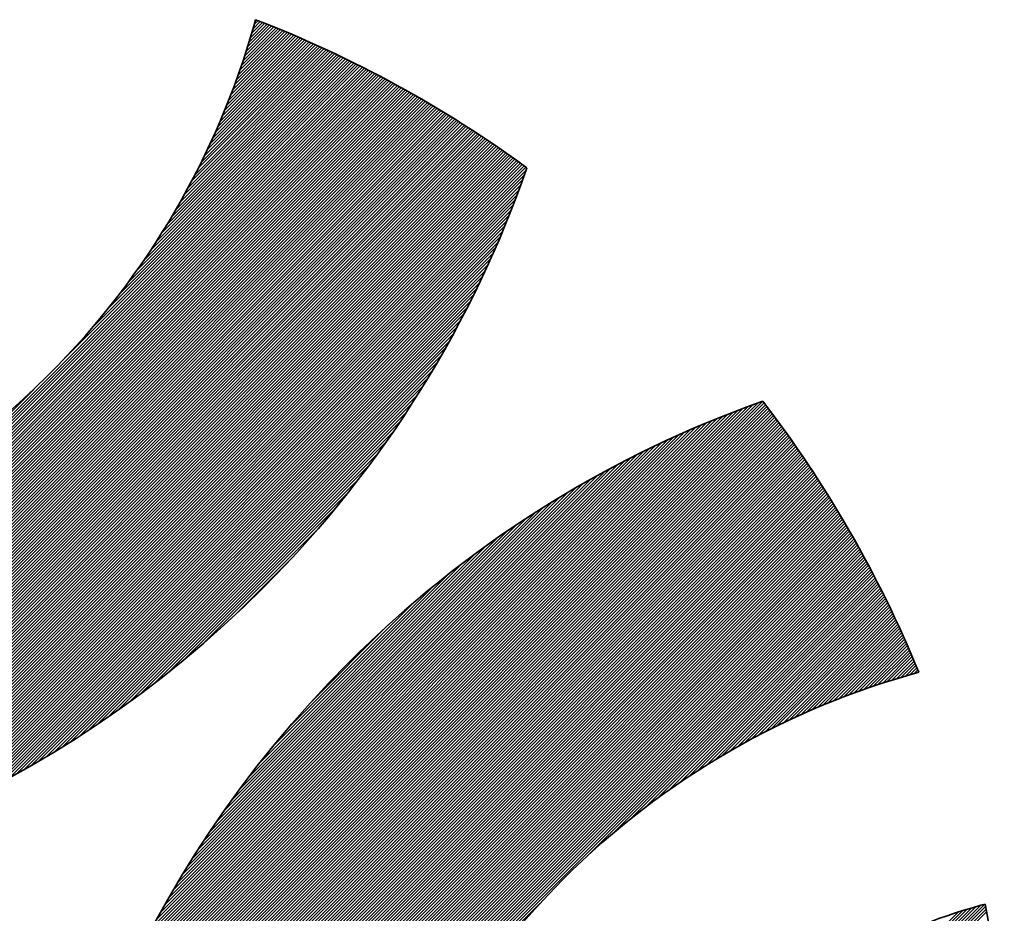
# Model space of a CAD drawing. Units: millimetres. Extents: x 6943 to 7867, y 1425 to 2007.
# Drawn here: x 7213 to 7216, y 1578 to 1580 of the extents above; entities that cross this region are included whole.
import ezdxf

# ---------------------------------------------------------------- set-up
doc = ezdxf.new("R2010")
doc.units = ezdxf.units.MM
doc.layers.add('G-IMPT', color=8, linetype='Continuous', lineweight=35)

# ---------------------------------------------------------------- blocks, each defined once
blk = doc.blocks.new('rba-bim-rba8012-999-005 - RBA T2 Controller Logo_005_dwg-783498-FRONT ELEVATION')
at = {"layer": 'G-IMPT'}
for p, q in [((-397.4489, 241.9033), (-397.3761, 241.976)), ((-397.4451, 241.9149), (-397.3817, 241.9783)), ((-397.4415, 241.9264), (-397.3873, 241.9805)), ((-397.438, 241.9377), (-397.3929, 241.9828)), ((-397.4345, 241.949), (-397.3985, 241.985)), ((-397.4312, 241.9601), (-397.4042, 241.9872)), ((-397.428, 241.9712), (-397.4098, 241.9894)), ((-397.4249, 241.9821), (-397.4155, 241.9916)), ((-397.422, 241.9929), (-397.4211, 241.9938)), ((-397.4989, 241.7671), (-397.3153, 241.9507)), ((-397.4935, 241.7803), (-397.3208, 241.953)), ((-397.4884, 241.7933), (-397.3263, 241.9554)), ((-397.4834, 241.8061), (-397.3318, 241.9577)), ((-397.4786, 241.8187), (-397.3373, 241.96)), ((-397.4739, 241.8312), (-397.3428, 241.9624)), ((-397.4694, 241.8436), (-397.3483, 241.9647)), ((-397.465, 241.8558), (-397.3539, 241.967)), ((-397.4608, 241.8679), (-397.3594, 241.9692)), ((-397.4567, 241.8798), (-397.365, 241.9715)), ((-397.4527, 241.8916), (-397.3706, 241.9738)), ((-397.5646, 241.6231), (-397.261, 241.9266)), ((-397.5567, 241.6387), (-397.2664, 241.9291)), ((-397.5493, 241.654), (-397.2718, 241.9315)), ((-397.5421, 241.6691), (-397.2772, 241.934)), ((-397.5352, 241.6838), (-397.2826, 241.9364)), ((-397.5286, 241.6983), (-397.288, 241.9388)), ((-397.5222, 241.7125), (-397.2935, 241.9412)), ((-397.516, 241.7265), (-397.2989, 241.9436)), ((-397.5101, 241.7402), (-397.3044, 241.946)), ((-397.5044, 241.7538), (-397.3098, 241.9483)), ((-397.6699, 241.4394), (-397.2076, 241.9017)), ((-397.6561, 241.461), (-397.2129, 241.9042)), ((-397.6434, 241.4816), (-397.2182, 241.9068)), ((-397.6314, 241.5013), (-397.2235, 241.9093)), ((-397.6202, 241.5204), (-397.2288, 241.9118)), ((-397.6097, 241.5387), (-397.2342, 241.9143)), ((-397.5997, 241.5566), (-397.2395, 241.9168)), ((-397.5903, 241.5738), (-397.2449, 241.9193)), ((-397.5813, 241.5907), (-397.2502, 241.9217)), ((-397.5727, 241.6071), (-397.2556, 241.9242)), ((-399.2734, 239.7653), (-397.1603, 241.8785)), ((-397.9033, 241.1433), (-397.1655, 241.8811)), ((-397.8307, 241.2237), (-397.1707, 241.8837)), ((-397.7925, 241.2698), (-397.1759, 241.8863)), ((-397.7636, 241.3065), (-397.1812, 241.8889)), ((-397.7398, 241.3381), (-397.1865, 241.8915)), ((-397.7193, 241.3664), (-397.1917, 241.894)), ((-397.7012, 241.3924), (-397.197, 241.8966)), ((-397.6848, 241.4166), (-397.2023, 241.8992)), ((-399.2653, 239.7656), (-397.155, 241.8759)), ((-399.2572, 239.7659), (-397.1498, 241.8732)), ((-399.249, 239.7662), (-397.1446, 241.8706)), ((-399.2408, 239.7666), (-397.1395, 241.8679)), ((-399.2326, 239.7669), (-397.1343, 241.8653)), ((-399.2244, 239.7673), (-397.1291, 241.8626)), ((-399.2162, 239.7677), (-397.1239, 241.8599)), ((-399.2079, 239.7682), (-397.1188, 241.8573)), ((-399.1996, 239.7687), (-397.1137, 241.8546)), ((-399.1912, 239.7692), (-397.1085, 241.8519)), ((-399.1829, 239.7697), (-397.1034, 241.8492)), ((-399.1745, 239.7702), (-397.0983, 241.8464)), ((-399.1661, 239.7708), (-397.0932, 241.8437)), ((-399.1576, 239.7714), (-397.0881, 241.841)), ((-399.1492, 239.772), (-397.083, 241.8382)), ((-399.1407, 239.7727), (-397.0779, 241.8355)), ((-399.1321, 239.7734), (-397.0728, 241.8327)), ((-399.1236, 239.7741), (-397.0677, 241.83)), ((-399.115, 239.7749), (-397.0627, 241.8272)), ((-399.1064, 239.7757), (-397.0576, 241.8244)), ((-399.0977, 239.7765), (-397.0526, 241.8216)), ((-399.089, 239.7773), (-397.0476, 241.8188)), ((-399.0803, 239.7782), (-397.0425, 241.816)), ((-399.0716, 239.7791), (-397.0375, 241.8132)), ((-399.0628, 239.78), (-397.0325, 241.8103)), ((-399.054, 239.781), (-397.0275, 241.8075)), ((-399.0452, 239.782), (-397.0225, 241.8047)), ((-399.0363, 239.783), (-397.0175, 241.8018)), ((-399.0274, 239.7841), (-397.0126, 241.7989)), ((-399.0185, 239.7851), (-397.0076, 241.7961)), ((-399.0096, 239.7863), (-397.0026, 241.7932)), ((-399.0006, 239.7874), (-396.9977, 241.7903)), ((-398.9915, 239.7886), (-396.9927, 241.7874)), ((-398.9825, 239.7899), (-396.9878, 241.7845)), ((-398.9734, 239.7911), (-396.9829, 241.7816)), ((-398.9642, 239.7924), (-396.978, 241.7787)), ((-398.955, 239.7938), (-396.9731, 241.7758)), ((-398.9458, 239.7951), (-396.9682, 241.7728)), ((-398.9366, 239.7966), (-396.9633, 241.7699)), ((-398.9273, 239.798), (-396.9584, 241.7669)), ((-398.918, 239.7995), (-396.9535, 241.764)), ((-398.9086, 239.801), (-396.9486, 241.761)), ((-398.8992, 239.8026), (-396.9438, 241.758)), ((-398.8897, 239.8042), (-396.9389, 241.755)), ((-398.8803, 239.8059), (-396.9341, 241.7521)), ((-398.8707, 239.8075), (-396.9292, 241.7491)), ((-398.8612, 239.8093), (-396.9244, 241.746)), ((-398.8516, 239.8111), (-396.9196, 241.743)), ((-398.8419, 239.8129), (-396.9148, 241.74)), ((-398.8322, 239.8147), (-396.91, 241.737)), ((-398.8225, 239.8166), (-396.9052, 241.7339)), ((-398.8127, 239.8186), (-396.9004, 241.7309)), ((-398.8028, 239.8206), (-396.8956, 241.7278)), ((-398.793, 239.8226), (-396.8908, 241.7248)), ((-398.783, 239.8247), (-396.8861, 241.7217)), ((-398.773, 239.8269), (-396.8813, 241.7186)), ((-398.763, 239.8291), (-396.8766, 241.7155)), ((-398.7529, 239.8313), (-396.8718, 241.7124)), ((-398.7428, 239.8336), (-396.8671, 241.7093)), ((-398.7326, 239.8359), (-396.8624, 241.7062)), ((-398.7224, 239.8383), (-396.8576, 241.7031)), ((-398.7121, 239.8408), (-396.8529, 241.7)), ((-398.7018, 239.8433), (-396.8482, 241.6968)), ((-398.6914, 239.8459), (-396.8435, 241.6937)), ((-398.6809, 239.8485), (-396.8389, 241.6905)), ((-398.6704, 239.8512), (-396.8342, 241.6874)), ((-398.6598, 239.8539), (-396.8295, 241.6842)), ((-398.6492, 239.8567), (-396.8248, 241.681)), ((-398.6385, 239.8596), (-396.8202, 241.6779)), ((-398.6277, 239.8625), (-396.8155, 241.6747)), ((-398.6169, 239.8655), (-396.8109, 241.6715)), ((-398.606, 239.8685), (-396.8063, 241.6683)), ((-398.5951, 239.8716), (-396.8017, 241.6651)), ((-398.584, 239.8748), (-396.797, 241.6618)), ((-398.5729, 239.8781), (-396.7924, 241.6586)), ((-398.5618, 239.8814), (-396.7878, 241.6554)), ((-398.5505, 239.8848), (-396.7832, 241.6521)), ((-398.5392, 239.8883), (-396.7787, 241.6489)), ((-398.5278, 239.8919), (-396.7741, 241.6456)), ((-398.5163, 239.8955), (-396.7695, 241.6423)), ((-398.5048, 239.8992), (-396.7649, 241.6391)), ((-398.4931, 239.9031), (-396.7604, 241.6358)), ((-398.4814, 239.9069), (-396.7558, 241.6325)), ((-398.4696, 239.9109), (-396.7513, 241.6292)), ((-398.4577, 239.915), (-396.7468, 241.6259)), ((-398.4457, 239.9192), (-396.7463, 241.6185)), ((-398.4336, 239.9234), (-396.7506, 241.6064)), ((-398.4214, 239.9278), (-396.755, 241.5942)), ((-398.4091, 239.9323), (-396.7594, 241.5819)), ((-398.3967, 239.9368), (-396.764, 241.5695)), ((-398.3842, 239.9415), (-396.7687, 241.557)), ((-398.3715, 239.9463), (-396.7734, 241.5444)), ((-398.3588, 239.9512), (-396.7783, 241.5316)), ((-398.3459, 239.9562), (-396.7834, 241.5188)), ((-398.3329, 239.9614), (-396.7885, 241.5058)), ((-398.3198, 239.9666), (-396.7938, 241.4927)), ((-398.3066, 239.9721), (-396.7992, 241.4794)), ((-398.2932, 239.9776), (-396.8048, 241.4661)), ((-398.2797, 239.9833), (-396.8104, 241.4525)), ((-398.266, 239.9891), (-396.8163, 241.4389)), ((-398.2522, 239.9951), (-396.8223, 241.425)), ((-398.2382, 240.0013), (-396.8284, 241.411)), ((-398.224, 240.0076), (-396.8348, 241.3969)), ((-398.2096, 240.0141), (-396.8413, 241.3825)), ((-398.1951, 240.0208), (-396.848, 241.368)), ((-398.1804, 240.0277), (-396.8549, 241.3533)), ((-398.1655, 240.0348), (-396.8619, 241.3383)), ((-398.1503, 240.0421), (-396.8693, 241.3232)), ((-398.1349, 240.0497), (-396.8768, 241.3078)), ((-398.1193, 240.0574), (-396.8846, 241.2922)), ((-398.1035, 240.0655), (-396.8926, 241.2764)), ((-398.0873, 240.0738), (-396.9009, 241.2602)), ((-398.0709, 240.0823), (-396.9095, 241.2438)), ((-398.0542, 240.0912), (-396.9183, 241.2271)), ((-398.0371, 240.1005), (-396.9276, 241.21)), ((-398.0197, 240.11), (-396.9371, 241.1926)), ((-398.002, 240.12), (-396.9471, 241.1749)), ((-397.9838, 240.1303), (-396.9574, 241.1567)), ((-397.9651, 240.1411), (-396.9682, 241.1381)), ((-397.946, 240.1524), (-396.9795, 241.1189)), ((-397.9264, 240.1642), (-396.9913, 241.0993)), ((-399.2815, 239.7651), (-397.9747, 241.0719)), ((-397.9062, 240.1766), (-397.0037, 241.0791)), ((-397.8853, 240.1896), (-397.0167, 241.0582)), ((-397.8438, 239.3534), (-396.1559, 241.0413)), ((-397.8641, 239.294), (-396.1387, 241.0194)), ((-397.8636, 240.2034), (-397.0305, 241.0365)), ((-397.8602, 239.3057), (-396.142, 241.0239)), ((-397.8562, 239.3175), (-396.1454, 241.0283)), ((-397.8522, 239.3294), (-396.1488, 241.0328)), ((-397.8481, 239.3414), (-396.1522, 241.0372)), ((-397.8395, 239.3656), (-396.1682, 241.0369)), ((-397.8351, 239.3779), (-396.1805, 241.0324)), ((-397.8305, 239.3902), (-396.1928, 241.028)), ((-397.8259, 239.4027), (-396.2053, 241.0233)), ((-397.8211, 239.4153), (-396.2179, 241.0186)), ((-397.8856, 239.2255), (-396.1186, 240.9925)), ((-397.8822, 239.2367), (-396.1219, 240.997)), ((-397.8787, 239.248), (-396.1252, 241.0015)), ((-397.8752, 239.2594), (-396.1286, 241.006)), ((-397.8716, 239.2709), (-396.1319, 241.0105)), ((-397.8679, 239.2824), (-396.1353, 241.015)), ((-397.8412, 240.2181), (-397.0451, 241.0141)), ((-397.8163, 239.428), (-396.2306, 241.0137)), ((-397.8113, 239.4409), (-396.2434, 241.0087)), ((-397.8062, 239.4538), (-396.2563, 241.0036)), ((-397.8009, 239.4669), (-396.2694, 240.9984)), ((-397.7955, 239.4801), (-396.2826, 240.993)), ((-397.9014, 239.1705), (-396.102, 240.9698)), ((-397.8984, 239.1813), (-396.1053, 240.9744)), ((-397.8953, 239.1923), (-396.1086, 240.9789)), ((-397.8921, 239.2033), (-396.1119, 240.9835)), ((-397.8889, 239.2144), (-396.1153, 240.988)), ((-397.8178, 240.2336), (-397.0607, 240.9907)), ((-397.79, 239.4934), (-396.296, 240.9875)), ((-397.7844, 239.5069), (-396.3095, 240.9818)), ((-397.7786, 239.5206), (-396.3231, 240.976)), ((-397.7726, 239.5343), (-396.3369, 240.9701)), ((-397.9183, 239.1066), (-396.0825, 240.9424)), ((-397.9156, 239.1171), (-396.0857, 240.947)), ((-397.9129, 239.1276), (-396.089, 240.9516)), ((-397.9101, 239.1382), (-396.0922, 240.9562)), ((-397.9073, 239.1489), (-396.0955, 240.9607)), ((-397.9044, 239.1597), (-396.0988, 240.9653)), ((-397.7932, 240.2503), (-397.0774, 240.9661)), ((-397.7665, 239.5483), (-396.3508, 240.964)), ((-397.7602, 239.5624), (-396.3649, 240.9577)), ((-397.7538, 239.5767), (-396.3792, 240.9512)), ((-397.7471, 239.5912), (-396.3937, 240.9446)), ((-397.9308, 239.0549), (-396.0664, 240.9193)), ((-397.9284, 239.0652), (-396.0696, 240.9239)), ((-397.9259, 239.0754), (-396.0728, 240.9286)), ((-397.9234, 239.0858), (-396.076, 240.9332)), ((-397.9209, 239.0961), (-396.0792, 240.9378)), ((-397.7674, 240.2684), (-397.0954, 240.9403)), ((-397.7403, 239.6058), (-396.4084, 240.9378)), ((-397.7333, 239.6207), (-396.4232, 240.9307)), ((-397.726, 239.6358), (-396.4383, 240.9235)), ((-397.9419, 239.0046), (-396.0505, 240.896)), ((-397.9398, 239.0146), (-396.0536, 240.9007)), ((-397.9376, 239.0246), (-396.0568, 240.9054)), ((-397.9354, 239.0347), (-396.06, 240.91)), ((-397.9331, 239.0448), (-396.0632, 240.9147)), ((-397.7399, 240.288), (-397.1151, 240.9128)), ((-397.7186, 239.6511), (-396.4536, 240.916)), ((-397.7109, 239.6666), (-396.4692, 240.9083)), ((-397.7029, 239.6824), (-396.485, 240.9004)), ((-397.9518, 238.9555), (-396.0348, 240.8726)), ((-397.9499, 238.9652), (-396.0379, 240.8773)), ((-397.948, 238.975), (-396.041, 240.882)), ((-397.946, 238.9848), (-396.0442, 240.8867)), ((-397.944, 238.9947), (-396.0473, 240.8914)), ((-397.7104, 240.3096), (-397.1367, 240.8834)), ((-397.6947, 239.6985), (-396.501, 240.8922)), ((-397.6862, 239.7148), (-396.5173, 240.8837)), ((-397.6774, 239.7314), (-396.534, 240.8749)), ((-397.9623, 238.898), (-396.0162, 240.8442)), ((-397.9606, 238.9075), (-396.0192, 240.8489)), ((-397.959, 238.917), (-396.0223, 240.8537)), ((-397.9572, 238.9266), (-396.0254, 240.8584)), ((-397.9555, 238.9362), (-396.0285, 240.8631)), ((-397.9537, 238.9458), (-396.0316, 240.8679)), ((-397.6784, 240.3339), (-397.1609, 240.8513)), ((-397.6683, 239.7484), (-396.5509, 240.8657)), ((-397.6588, 239.7657), (-396.5682, 240.8563)), ((-397.649, 239.7834), (-396.5859, 240.8465)), ((-397.9699, 238.8513), (-396.0009, 240.8202)), ((-397.9684, 238.8605), (-396.0039, 240.825)), ((-397.9669, 238.8699), (-396.007, 240.8298)), ((-397.9654, 238.8792), (-396.01, 240.8346)), ((-397.9639, 238.8886), (-396.0131, 240.8394)), ((-397.6388, 239.8014), (-396.604, 240.8362)), ((-397.6281, 239.8199), (-396.6225, 240.8256)), ((-397.9765, 238.8054), (-395.9858, 240.7961)), ((-397.9752, 238.8145), (-395.9888, 240.801)), ((-397.974, 238.8237), (-395.9918, 240.8058)), ((-397.9726, 238.8328), (-395.9948, 240.8106)), ((-397.9713, 238.842), (-395.9979, 240.8154)), ((-397.6427, 240.3616), (-397.1887, 240.8157)), ((-397.617, 239.8389), (-396.6414, 240.8144)), ((-397.6053, 239.8584), (-396.6609, 240.8028)), ((-397.9823, 238.7605), (-395.9709, 240.7718)), ((-397.9812, 238.7694), (-395.9739, 240.7767)), ((-397.9801, 238.7784), (-395.9769, 240.7816)), ((-397.9789, 238.7874), (-395.9798, 240.7864)), ((-397.9777, 238.7964), (-395.9828, 240.7913)), ((-397.6017, 240.3948), (-397.2219, 240.7747)), ((-397.5931, 239.8784), (-396.681, 240.7906)), ((-397.5802, 239.8991), (-396.7017, 240.7777)), ((-397.9872, 238.7164), (-395.9563, 240.7473)), ((-397.9863, 238.7251), (-395.9592, 240.7523)), ((-397.9853, 238.7339), (-395.9621, 240.7572)), ((-397.9843, 238.7428), (-395.965, 240.7621)), ((-397.9833, 238.7516), (-395.968, 240.767)), ((-397.5667, 239.9205), (-396.7231, 240.7641)), ((-397.5523, 239.9427), (-396.7453, 240.7498)), ((-397.9914, 238.6731), (-395.9418, 240.7226)), ((-397.9906, 238.6817), (-395.9447, 240.7276)), ((-397.9898, 238.6903), (-395.9475, 240.7325)), ((-397.989, 238.699), (-395.9504, 240.7375)), ((-397.9881, 238.7077), (-395.9533, 240.7424)), ((-397.5513, 240.4374), (-397.2645, 240.7242)), ((-397.537, 239.9659), (-396.7684, 240.7345)), ((-397.9948, 238.6305), (-395.9275, 240.6977)), ((-397.9941, 238.6389), (-395.9304, 240.7027)), ((-397.9935, 238.6474), (-395.9332, 240.7077)), ((-397.9928, 238.6559), (-395.9361, 240.7127)), ((-397.9921, 238.6645), (-395.9389, 240.7177)), ((-397.5206, 239.9901), (-396.7926, 240.7181)), ((-397.503, 240.0155), (-396.818, 240.7005)), ((-397.9975, 238.5886), (-395.9135, 240.6726)), ((-397.997, 238.5969), (-395.9163, 240.6776)), ((-397.9965, 238.6052), (-395.9191, 240.6827)), ((-397.9959, 238.6136), (-395.9219, 240.6877)), ((-397.9954, 238.622), (-395.9247, 240.6927)), ((-397.4839, 240.0425), (-396.845, 240.6814)), ((-397.9996, 238.5473), (-395.8996, 240.6473)), ((-397.9992, 238.5555), (-395.9024, 240.6523)), ((-397.9988, 238.5637), (-395.9051, 240.6574)), ((-397.9984, 238.572), (-395.9079, 240.6625)), ((-397.998, 238.5803), (-395.9107, 240.6675)), ((-397.4745, 240.5063), (-397.3334, 240.6475)), ((-397.4629, 240.0713), (-396.8738, 240.6604)), ((-398.0007, 238.5148), (-395.8887, 240.6268)), ((-398.0005, 238.5229), (-395.8914, 240.632)), ((-398.0002, 238.531), (-395.8941, 240.6371)), ((-397.9999, 238.5391), (-395.8969, 240.6422)), ((-397.4395, 240.1025), (-396.9051, 240.637)), ((-398.001, 238.5067), (-395.886, 240.6217)), ((-397.4129, 240.137), (-396.9395, 240.6104)), ((-396.595, 239.9049), (-395.8833, 240.6166)), ((-396.5282, 239.9638), (-395.8806, 240.6114)), ((-396.4845, 239.9997), (-395.8779, 240.6063)), ((-396.449, 240.0274), (-395.8752, 240.6011)), ((-397.3816, 240.1762), (-396.9787, 240.579)), ((-396.4181, 240.0504), (-395.8726, 240.596)), ((-396.3902, 240.0705), (-395.8699, 240.5908)), ((-396.3646, 240.0882), (-395.8672, 240.5856)), ((-396.3407, 240.1043), (-395.8646, 240.5804)), ((-396.3182, 240.119), (-395.862, 240.5752)), ((-396.2968, 240.1326), (-395.8593, 240.57)), ((-396.2763, 240.1451), (-395.8567, 240.5648)), ((-396.2567, 240.1569), (-395.8541, 240.5595)), ((-396.2378, 240.168), (-395.8515, 240.5543)), ((-396.2196, 240.1784), (-395.8489, 240.549)), ((-397.3424, 240.2231), (-397.0257, 240.5399)), ((-396.2019, 240.1883), (-395.8464, 240.5438)), ((-396.1847, 240.1976), (-395.8438, 240.5385)), ((-396.1679, 240.2065), (-395.8412, 240.5333)), ((-396.1516, 240.215), (-395.8387, 240.528)), ((-396.1357, 240.2231), (-395.8361, 240.5227)), ((-396.1201, 240.2309), (-395.8336, 240.5174)), ((-396.1048, 240.2383), (-395.8311, 240.5121)), ((-396.0899, 240.2454), (-395.8285, 240.5068)), ((-396.0752, 240.2523), (-395.826, 240.5014)), ((-397.2855, 240.2879), (-397.0904, 240.483)), ((-396.0608, 240.2588), (-395.8235, 240.4961)), ((-396.0466, 240.2652), (-395.821, 240.4908)), ((-396.0327, 240.2713), (-395.8186, 240.4854)), ((-396.0189, 240.2772), (-395.8161, 240.48)), ((-396.0054, 240.2828), (-395.8136, 240.4747)), ((-395.9921, 240.2883), (-395.8112, 240.4693)), ((-395.979, 240.2936), (-395.8087, 240.4639)), ((-395.966, 240.2987), (-395.8063, 240.4585)), ((-395.9532, 240.3037), (-395.8038, 240.4531)), ((-395.9406, 240.3085), (-395.8014, 240.4477)), ((-395.9282, 240.3131), (-395.799, 240.4422)), ((-395.9158, 240.3176), (-395.7966, 240.4368)), ((-395.9036, 240.3219), (-395.7942, 240.4314)), ((-395.8916, 240.3262), (-395.7918, 240.4259)), ((-395.8797, 240.3302), (-395.7895, 240.4205)), ((-395.8679, 240.3342), (-395.7871, 240.415)), ((-395.8562, 240.338), (-395.7847, 240.4095)), ((-395.8447, 240.3417), (-395.7824, 240.404)), ((-395.8332, 240.3454), (-395.7801, 240.3985)), ((-395.8219, 240.3489), (-395.7777, 240.393)), ((-395.8106, 240.3523), (-395.7754, 240.3875)), ((-395.7995, 240.3555), (-395.7731, 240.382)), ((-395.7885, 240.3587), (-395.7708, 240.3764)), ((-395.7776, 240.3618), (-395.7685, 240.3709)), ((-395.7667, 240.3648), (-395.7662, 240.3653)), ((-398.0012, 238.4987), (-396.7117, 239.7881)), ((-396.5966, 238.767), (-395.5969, 239.7668)), ((-396.5941, 238.7774), (-395.598, 239.7734)), ((-396.5914, 238.7879), (-395.5992, 239.7801)), ((-396.5886, 238.7986), (-395.6011, 239.786)), ((-396.5856, 238.8093), (-395.6119, 239.7831)), ((-396.5826, 238.8202), (-395.6227, 239.7801)), ((-396.5794, 238.8312), (-395.6338, 239.7769)), ((-396.5761, 238.8424), (-395.6449, 239.7735)), ((-396.5726, 238.8537), (-395.6563, 239.77)), ((-396.5689, 238.8652), (-395.6677, 239.7664))]:
    blk.add_line(p, q, dxfattribs=at)
for points in [[(-397.9385, 241.1072), (-397.6876, 241.3581), (-397.5168, 241.6589), (-397.4262, 241.9775)], [(-397.4262, 241.9775), (-397.4262, 241.9775), (-397.4217, 241.994), (-397.4217, 241.994)], [(-397.4217, 241.994), (-397.1786, 241.9006), (-396.9512, 241.7757), (-396.7444, 241.6241)], [(-396.7444, 241.6241), (-396.8773, 241.2412), (-397.0968, 240.8816), (-397.4027, 240.5757)], [(-400.7284, 241.0584), (-399.9426, 240.322), (-398.7072, 240.3385), (-397.9385, 241.1072)], [(-396.1948, 241.0272), (-396.1948, 241.0272), (-396.1555, 241.0415), (-396.1555, 241.0415)], [(-396.1555, 241.0415), (-395.9973, 240.8359), (-395.8658, 240.6087), (-395.7661, 240.365)], [(-397.1904, 240.3878), (-396.8985, 240.6796), (-396.5579, 240.8928), (-396.1948, 241.0272)], [(-397.4027, 240.5757), (-398.4306, 239.5478), (-400.0642, 239.4959), (-401.1496, 240.4211)], [(-397.2897, 236.5781), (-398.2717, 237.6624), (-398.2382, 239.3399), (-397.1904, 240.3878)], [(-395.7661, 240.365), (-396.0915, 240.2758), (-396.3988, 240.1034), (-396.6545, 239.8477)], [(-396.6545, 239.8477), (-397.4388, 239.0634), (-397.4401, 237.793), (-396.6573, 237.0102)], [(-396.2267, 239.4242), (-396.0495, 239.6015), (-395.8365, 239.7212), (-395.6111, 239.7833)], [(-395.6111, 239.7833), (-395.6111, 239.7833), (-395.6003, 239.7862), (-395.6003, 239.7862)], [(-395.6003, 239.7862), (-395.57, 239.6202), (-395.5537, 239.4493), (-395.5526, 239.2747)]]:
    blk.add_open_spline(points, degree=3, dxfattribs=at)
blk = doc.blocks.new('rba-bim-rba8012-999-005 - RBA8012-999-005-783736-FRONT ELEVATION')
blk.add_blockref('rba-bim-rba8012-999-005 - RBA T2 Controller Logo_005_dwg-783498-FRONT ELEVATION', (0, 0))

msp = doc.modelspace()

# ---------------------------------------------------------------- block references
msp.add_blockref('rba-bim-rba8012-999-005 - RBA8012-999-005-783736-FRONT ELEVATION', (7611.0534, 1338.2293))

doc.saveas('drawing.dxf')
